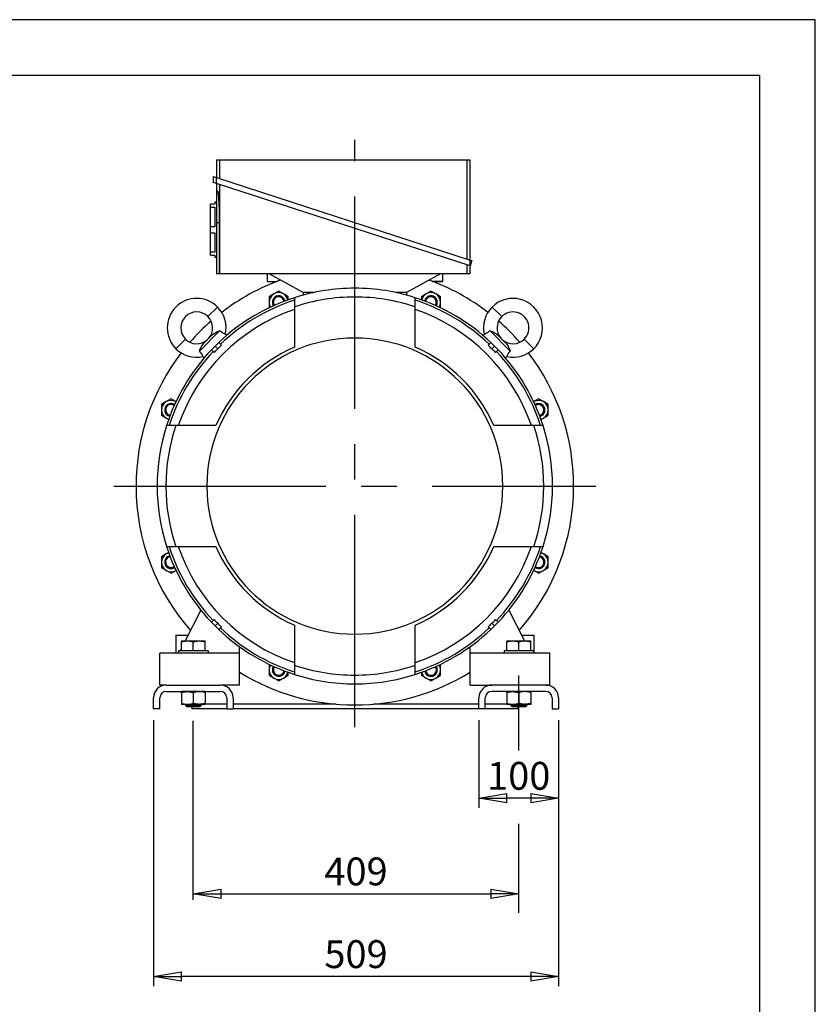
# Model space of a CAD drawing. Extents: x 0 to 210, y 0 to 297.
# Drawn here: x 139 to 210, y 209 to 297 of the extents above; entities that cross this region are included whole.
import ezdxf

# ---------------------------------------------------------------- set-up
doc = ezdxf.new("R2010")
doc.units = 0
doc.linetypes.add('CENTER2', pattern=[28.575, 19.05, -3.175, 3.175, -3.175])
doc.layers.get('0').update_dxf_attribs({"color": 3, "linetype": 'CONTINUOUS'})
doc.layers.get('DEFPOINTS').update_dxf_attribs({"linetype": 'CONTINUOUS'})
doc.layers.add('1', color=3, linetype='CONTINUOUS')
doc.styles.add('MIRCO', font='txt')
doc.dimstyles.new('MIRCO', dxfattribs={"dimtxt": 2.5, "dimasz": 2.5, "dimexe": 0.875, "dimexo": 1, "dimgap": 0.75, "dimtad": 1, "dimzin": 12, "dimtxsty": 'MIRCO', "dimblk": 'CLOSED', "dimcen": 0.09, "dimclrt": 7, "dimazin": 3, "dimtfac": 0.8, "dimtdec": 3, "dimtmove": 0, "dimatfit": 3, "dimtolj": 1})

# ---------------------------------------------------------------- blocks, each defined once
blk = doc.blocks.new('_CLOSED')
at = {"color": 0, "linetype": 'BYBLOCK'}
for p, q in [((-1, 0.166667), (0, 0)), ((-1, 0.166667), (-1, -0.166667)), ((0, 0), (-1, -0.166667)), ((0, 0), (-1, 0))]:
    blk.add_line(p, q, dxfattribs=at)
blk = doc.blocks.new('*D19')
at = {"layer": '1', "color": 0, "linetype": 'CONTINUOUS'}
for p, q in [((179.804, 234.151), (179.804, 226.276)), ((186.947, 234.151), (186.947, 226.276)), ((184.447, 227.151), (182.304, 227.151))]:
    blk.add_line(p, q, dxfattribs=at)
at = {"layer": 'DEFPOINTS', "color": 0}
for p in [(179.804, 235.151), (186.947, 235.151), (179.804, 227.151)]:
    blk.add_point(p, dxfattribs=at)
at = {"layer": '1', "color": 0, "xscale": 2.5, "yscale": 2.5, "zscale": 2.5, "rotation": 180}
blk.add_blockref('_CLOSED', (179.804, 227.151), dxfattribs=at)
at = {"layer": '1', "color": 0, "xscale": 2.5, "yscale": 2.5, "zscale": 2.5}
blk.add_blockref('_CLOSED', (186.947, 227.151), dxfattribs=at)
at = {"layer": '1', "color": 0, "insert": (183.375, 229.151), "char_height": 2.5, "attachment_point": 5, "style": 'MIRCO'}
blk.add_mtext('\\A1;100', dxfattribs=at)
blk = doc.blocks.new('*D20')
at = {"layer": '1', "color": 0, "linetype": 'CONTINUOUS'}
for p, q in [((150.589, 234.151), (150.589, 210.276)), ((186.947, 234.151), (186.947, 210.276)), ((184.447, 211.151), (153.089, 211.151))]:
    blk.add_line(p, q, dxfattribs=at)
at = {"layer": 'DEFPOINTS', "color": 0}
for p in [(150.589, 235.151), (186.947, 235.151), (150.589, 211.151)]:
    blk.add_point(p, dxfattribs=at)
at = {"layer": '1', "color": 0, "xscale": 2.5, "yscale": 2.5, "zscale": 2.5, "rotation": 180.0000000000001}
blk.add_blockref('_CLOSED', (150.589, 211.151), dxfattribs=at)
at = {"layer": '1', "color": 0, "xscale": 2.5, "yscale": 2.5, "zscale": 2.5}
blk.add_blockref('_CLOSED', (186.947, 211.151), dxfattribs=at)
at = {"layer": '1', "color": 0, "insert": (168.768, 213.151), "char_height": 2.5, "attachment_point": 5, "style": 'MIRCO'}
blk.add_mtext('\\A1;509', dxfattribs=at)
blk = doc.blocks.new('*D21')
at = {"layer": '1', "color": 0, "linetype": 'CONTINUOUS'}
for p, q in [((154.161, 219.02), (154.161, 219.446)), ((183.375, 217.858), (183.375, 219.446)), ((156.661, 218.571), (180.875, 218.571))]:
    blk.add_line(p, q, dxfattribs=at)
at = {"layer": 'DEFPOINTS', "color": 0}
for p in [(183.375, 218.571), (154.161, 218.02), (183.375, 216.858)]:
    blk.add_point(p, dxfattribs=at)
at = {"layer": '1', "color": 0, "xscale": 2.5, "yscale": 2.5, "zscale": 2.5, "rotation": 180}
blk.add_blockref('_CLOSED', (154.161, 218.571), dxfattribs=at)
at = {"layer": '1', "color": 0, "xscale": 2.5, "yscale": 2.5, "zscale": 2.5}
blk.add_blockref('_CLOSED', (183.375, 218.571), dxfattribs=at)
at = {"layer": '1', "color": 0, "insert": (168.768, 220.571), "char_height": 2.5, "attachment_point": 5, "style": 'MIRCO'}
blk.add_mtext('\\A1;409', dxfattribs=at)
blk = doc.blocks.new('G', base_point=(89.18318, 92.7757))
at = {"layer": '1', "color": 0, "linetype": 'CENTER2'}
for p, q in [((168.66086, 233.50856), (168.66086, 286.21774)), ((147.01799, 255.15143), (190.30371, 255.15143)), ((183.37515, 231.4293), (183.37515, 238.14659)), ((154.16086, 218.01988), (154.16086, 234.09985)), ((183.37515, 216.85828), (183.37515, 224.85449))]:
    blk.add_line(p, q, dxfattribs=at)
at = {"layer": '1', "color": 0, "linetype": 'CONTINUOUS'}
for p, q in [((156.268, 282.81908), (156.268, 284.43714)), ((156.268, 284.43714), (156.54656, 284.43714)), ((156.54656, 282.72857), (156.54656, 284.43714)), ((156.54656, 284.43714), (178.70373, 284.43714)), ((178.70373, 284.43714), (178.98229, 284.43714)), ((178.70373, 284.43714), (178.70373, 275.52927)), ((178.98229, 284.43714), (178.98229, 275.43876)), ((155.94072, 282.92542), (156.23229, 282.83068)), ((155.94072, 282.92542), (155.94072, 282.39969)), ((156.23229, 282.83068), (179.018, 275.42715)), ((156.23229, 282.30495), (156.23229, 282.83068)), ((156.23229, 282.30495), (155.94072, 282.39969)), ((179.018, 274.90142), (156.23229, 282.30495)), ((156.268, 281.61571), (156.268, 282.29335)), ((156.54656, 274.18714), (156.54656, 282.20284)), ((156.34306, 281.61571), (156.23229, 281.61571)), ((156.23229, 281.61571), (156.23229, 278.75857)), ((156.08943, 280.43714), (155.69657, 280.43714)), ((155.69657, 280.17128), (155.69657, 280.43714)), ((155.69657, 280.17128), (156.08943, 280.17128)), ((155.69657, 278.41728), (155.69657, 280.17128)), ((156.08943, 280.65142), (156.23229, 280.65142)), ((156.08943, 280.65142), (156.08943, 280.43714)), ((156.08943, 280.17128), (156.08943, 278.41728)), ((156.08943, 278.41728), (155.69657, 278.41728)), ((155.69657, 277.88557), (155.69657, 278.41728)), ((156.49209, 278.75857), (156.23229, 278.75857)), ((156.23229, 278.75857), (156.23229, 274.18714)), ((156.49209, 278.75857), (156.49209, 274.18714)), ((155.69657, 277.88557), (156.08943, 277.88557)), ((155.69657, 276.13156), (155.69657, 277.88557)), ((156.08943, 277.88557), (156.08943, 276.13156)), ((156.08943, 276.13156), (155.69657, 276.13156)), ((155.69657, 275.86571), (155.69657, 276.13156)), ((155.69657, 275.86571), (156.08943, 275.86571)), ((156.08943, 275.86571), (156.08943, 275.65142)), ((156.23229, 275.65142), (156.08943, 275.65142)), ((178.70373, 275.00354), (178.70373, 274.18714)), ((178.98229, 274.91303), (178.98229, 274.18714)), ((179.018, 275.42715), (179.17251, 275.37695)), ((179.018, 274.90142), (179.018, 275.42715)), ((179.17251, 275.37695), (179.018, 274.90142)), ((156.49209, 274.18714), (156.23229, 274.18714)), ((156.54656, 274.18714), (156.49209, 274.18714)), ((178.70373, 274.18714), (156.54656, 274.18714)), ((160.80371, 274.18714), (160.80371, 273.51945)), ((164.018, 272.50857), (160.98357, 274.18714)), ((176.33814, 274.18714), (173.30372, 272.50857)), ((176.518, 274.18714), (176.518, 273.51945)), ((178.98229, 274.18714), (178.70373, 274.18714)), ((160.80371, 273.51945), (161.69934, 273.51945)), ((160.80371, 273.51945), (161.64171, 273.4975)), ((175.62236, 273.51945), (176.518, 273.51945)), ((176.518, 273.51945), (175.67999, 273.4975)), ((161.39865, 272.39158), (160.97008, 272.14414)), ((160.97008, 272.14414), (160.97008, 271.64927)), ((161.82722, 272.63902), (161.39865, 272.39158)), ((162.25579, 272.39158), (161.82722, 272.63902)), ((162.68437, 272.14414), (162.25579, 272.39158)), ((162.68437, 271.86501), (162.68437, 272.14414)), ((164.94709, 272.50857), (164.018, 272.50857)), ((164.02157, 272.50857), (164.02157, 272.28442)), ((173.30372, 272.50857), (172.37463, 272.50857)), ((173.30014, 272.50857), (173.30014, 272.28442)), ((175.06592, 272.39158), (174.63735, 272.14414)), ((174.63735, 272.14414), (174.63735, 271.86501)), ((175.49449, 272.63902), (175.06592, 272.39158)), ((175.92306, 272.39158), (175.49449, 272.63902)), ((176.35163, 272.14414), (175.92306, 272.39158)), ((176.35163, 271.64927), (176.35163, 272.14414)), ((160.97008, 271.64927), (160.97008, 271.1544)), ((163.23229, 272.05092), (163.23229, 271.22369)), ((174.08943, 271.22369), (174.08943, 272.05092)), ((176.35163, 271.1544), (176.35163, 271.64927)), ((156.33195, 271.2179), (155.47332, 270.35927)), ((160.97542, 271.15132), (160.97008, 271.1544)), ((163.23229, 271.22368), (163.23229, 267.62184)), ((174.08943, 267.62184), (174.08943, 271.22368)), ((176.34629, 271.15132), (176.35163, 271.1544)), ((181.8484, 270.35927), (180.98977, 271.2179)), ((156.54531, 269.09781), (154.71447, 267.26697)), ((155.79916, 268.66883), (155.14344, 268.01311)), ((157.04556, 268.78703), (157.16058, 268.67201)), ((180.16114, 268.67201), (180.27616, 268.78703)), ((182.60724, 267.26697), (180.77641, 269.09781)), ((182.17827, 268.01312), (181.52255, 268.66884)), ((153.45301, 268.33896), (152.59438, 267.48033)), ((156.10971, 267.70257), (155.78142, 267.37427)), ((156.43801, 268.03087), (156.10971, 267.70257)), ((156.35876, 267.45352), (156.10971, 267.70257)), ((156.67763, 267.79125), (156.43801, 268.03087)), ((180.64409, 267.79125), (180.88371, 268.03087)), ((181.21201, 267.70257), (180.88371, 268.03087)), ((180.96296, 267.45352), (181.21201, 267.70257)), ((181.54031, 267.37427), (181.21201, 267.70257)), ((184.72733, 267.48033), (183.86871, 268.33896)), ((156.02103, 267.13465), (155.78142, 267.37427)), ((181.30069, 267.13465), (181.54031, 267.37427)), ((155.14028, 266.6517), (155.02525, 266.76672)), ((182.29646, 266.76672), (182.18144, 266.6517)), ((151.73443, 262.72736), (151.30586, 262.47993)), ((151.30586, 262.47993), (151.30586, 261.98506)), ((152.16301, 262.9748), (151.73443, 262.72736)), ((152.59158, 262.72736), (152.16301, 262.9748)), ((152.60513, 262.71954), (152.59158, 262.72736)), ((184.73013, 262.72736), (184.71658, 262.71954)), ((185.15871, 262.9748), (184.73013, 262.72736)), ((185.58728, 262.72736), (185.15871, 262.9748)), ((186.01585, 262.47993), (185.58728, 262.72736)), ((186.01585, 261.98506), (186.01585, 262.47993)), ((151.30586, 261.98506), (151.30586, 261.49018)), ((186.01585, 261.49018), (186.01585, 261.98506)), ((151.73443, 261.24275), (151.30586, 261.49018)), ((151.94488, 261.12125), (151.73443, 261.24275)), ((185.37683, 261.12125), (185.58728, 261.24275)), ((185.58728, 261.24275), (186.01585, 261.49018)), ((152.5886, 260.57999), (151.76136, 260.57999)), ((156.19045, 260.57999), (152.5886, 260.57999)), ((184.73312, 260.57999), (181.13128, 260.57999)), ((185.56036, 260.57999), (184.73312, 260.57999)), ((151.94488, 249.1816), (151.73443, 249.0601)), ((151.76136, 249.72285), (152.5886, 249.72285)), ((152.5886, 249.72285), (156.19045, 249.72285)), ((181.13128, 249.72285), (184.73312, 249.72285)), ((184.73312, 249.72285), (185.56036, 249.72285)), ((185.58728, 249.0601), (185.37683, 249.1816)), ((151.73443, 249.0601), (151.30586, 248.81266)), ((151.30586, 248.81266), (151.30586, 248.31779)), ((151.30586, 248.31779), (151.30586, 247.82292)), ((186.01585, 248.81266), (185.58728, 249.0601)), ((186.01585, 248.31779), (186.01585, 248.81266)), ((186.01585, 247.82292), (186.01585, 248.31779)), ((151.73443, 247.57548), (151.30586, 247.82292)), ((152.16301, 247.32805), (151.73443, 247.57548)), ((152.16301, 247.32805), (152.59158, 247.57548)), ((152.59158, 247.57548), (152.60513, 247.58331)), ((184.73013, 247.57548), (184.71658, 247.58331)), ((185.15871, 247.32805), (184.73013, 247.57548)), ((185.15871, 247.32805), (185.58728, 247.57548)), ((185.58728, 247.57548), (186.01585, 247.82292)), ((154.83181, 244.02399), (153.43454, 241.25856)), ((182.48991, 244.02399), (183.88718, 241.25856)), ((156.02103, 243.16819), (155.78142, 242.92858)), ((181.30069, 243.16819), (181.54031, 242.92858)), ((155.78142, 242.92858), (156.10971, 242.60028)), ((156.35876, 242.84932), (156.10971, 242.60028)), ((156.10971, 242.60028), (156.43801, 242.27198)), ((156.67763, 242.51159), (156.43801, 242.27198)), ((163.23229, 242.68101), (163.23229, 239.07916)), ((174.08943, 239.07916), (174.08943, 242.68101)), ((180.64409, 242.51159), (180.88371, 242.27198)), ((180.88371, 242.27198), (181.21201, 242.60028)), ((180.96296, 242.84932), (181.21201, 242.60028)), ((181.21201, 242.60028), (181.54031, 242.92858)), ((152.58943, 241.75856), (153.68717, 241.75856)), ((152.58943, 241.75856), (152.58943, 240.15142)), ((153.08943, 241.25856), (153.62515, 241.25856)), ((153.08943, 241.25856), (153.08943, 241.16287)), ((153.62515, 241.25856), (154.69657, 241.25856)), ((154.69657, 241.25856), (155.23229, 241.25856)), ((155.23229, 241.16287), (155.23229, 241.25856)), ((182.30372, 241.25856), (182.83943, 241.25856)), ((182.30372, 241.25856), (182.30372, 241.16287)), ((182.83943, 241.25856), (183.91086, 241.25856)), ((183.63454, 241.75856), (184.73229, 241.75856)), ((183.91086, 241.25856), (184.44658, 241.25856)), ((184.44658, 241.16287), (184.44658, 241.25856)), ((184.73229, 241.75856), (184.73229, 240.15142)), ((152.89662, 240.36571), (152.83943, 240.36571)), ((152.83943, 240.36571), (152.83943, 240.15142)), ((155.48229, 240.36571), (152.89662, 240.36571)), ((153.08943, 240.57553), (152.98342, 240.36571)), ((153.08943, 240.36571), (153.08943, 241.16287)), ((154.16086, 240.36571), (154.16086, 241.16287)), ((155.23229, 240.36571), (155.23229, 241.16287)), ((155.48229, 240.36571), (155.48229, 240.15142)), ((158.30372, 240.15142), (158.30372, 240.73643)), ((179.018, 240.15142), (179.018, 240.73643)), ((182.1109, 240.36571), (182.05372, 240.36571)), ((182.05372, 240.36571), (182.05372, 240.15142)), ((184.69658, 240.36571), (182.1109, 240.36571)), ((182.30372, 240.36571), (182.30372, 241.16287)), ((183.37515, 240.36571), (183.37515, 241.16287)), ((184.44658, 240.36571), (184.44658, 241.16287)), ((184.69658, 240.36571), (184.69658, 240.15142)), ((158.30372, 240.15142), (151.16086, 240.15142)), ((151.16086, 237.29428), (151.16086, 240.15142)), ((158.30372, 237.29428), (158.30372, 240.15142)), ((179.018, 237.29428), (179.018, 240.15142)), ((186.16086, 240.15142), (179.018, 240.15142)), ((186.16086, 237.29428), (186.16086, 240.15142)), ((160.97542, 239.15153), (160.97008, 239.14844)), ((160.97008, 239.14844), (160.97008, 238.65357)), ((160.97008, 238.65357), (160.97008, 238.1587)), ((163.23229, 239.07916), (163.23229, 238.25192)), ((174.08943, 238.25192), (174.08943, 239.07916)), ((176.35163, 239.14844), (176.34629, 239.15153)), ((176.35163, 238.65357), (176.35163, 239.14844)), ((176.35163, 238.1587), (176.35163, 238.65357)), ((158.45856, 238.36571), (158.30371, 238.36571)), ((161.39865, 237.91127), (160.97008, 238.1587)), ((161.82722, 237.66383), (161.39865, 237.91127)), ((161.82722, 237.66383), (162.25579, 237.91127)), ((162.25579, 237.91127), (162.68437, 238.1587)), ((162.68437, 238.1587), (162.68437, 238.43783)), ((174.63735, 238.43783), (174.63735, 238.1587)), ((175.06592, 237.91127), (174.63735, 238.1587)), ((175.49449, 237.66383), (175.06592, 237.91127)), ((175.49449, 237.66383), (175.92306, 237.91127)), ((175.92306, 237.91127), (176.35163, 238.1587)), ((179.018, 238.36571), (178.86315, 238.36571)), ((151.73229, 237.29428), (151.16086, 237.29428)), ((151.73229, 237.29428), (156.58943, 237.29428)), ((158.30372, 237.29428), (156.58943, 237.29428)), ((179.018, 237.29428), (180.94658, 237.29428)), ((185.80372, 237.29428), (180.94658, 237.29428)), ((185.80372, 237.29428), (186.16086, 237.29428)), ((150.58943, 235.50856), (150.58943, 236.15142)), ((151.16086, 235.50856), (151.16086, 236.15142)), ((151.73229, 236.72285), (156.58943, 236.72285)), ((153.08943, 236.61287), (153.08943, 236.70856)), ((153.62515, 236.70856), (153.08943, 236.70856)), ((153.08943, 236.61287), (153.08943, 235.6614)), ((153.44657, 236.72285), (153.44657, 236.70856)), ((153.55611, 236.70856), (153.55611, 236.72285)), ((154.69657, 236.70856), (153.62515, 236.70856)), ((154.16086, 236.61287), (154.16086, 235.6614)), ((155.23229, 236.70856), (154.69657, 236.70856)), ((154.76561, 236.70856), (154.76561, 236.72285)), ((154.87515, 236.72285), (154.87515, 236.70856)), ((155.23229, 236.61287), (155.23229, 236.70856)), ((155.23229, 236.61287), (155.23229, 235.6614)), ((157.16086, 236.15142), (157.16086, 235.50856)), ((157.73229, 236.15142), (157.73229, 235.50856)), ((179.80372, 235.50856), (179.80372, 236.15142)), ((180.37515, 235.50856), (180.37515, 236.15142)), ((185.80372, 236.72285), (180.94658, 236.72285)), ((182.30372, 236.61287), (182.30372, 236.70856)), ((182.83943, 236.70856), (182.30372, 236.70856)), ((182.30372, 236.61287), (182.30372, 235.6614)), ((182.66086, 236.72285), (182.66086, 236.70856)), ((182.7704, 236.70856), (182.7704, 236.72285)), ((183.91086, 236.70856), (182.83943, 236.70856)), ((183.37515, 236.61287), (183.37515, 235.6614)), ((184.44658, 236.70856), (183.91086, 236.70856)), ((183.9799, 236.70856), (183.9799, 236.72285)), ((184.08943, 236.72285), (184.08943, 236.70856)), ((184.44658, 236.61287), (184.44658, 236.70856)), ((184.44658, 236.61287), (184.44658, 235.6614)), ((186.37515, 236.15142), (186.37515, 235.50856)), ((186.94658, 236.15142), (186.94658, 235.50856)), ((150.58943, 235.15142), (150.58943, 235.50856)), ((151.16086, 235.15142), (150.58943, 235.15142)), ((151.16086, 235.15142), (151.16086, 235.50856)), ((153.08943, 235.6614), (153.08943, 235.56571)), ((153.62515, 235.56571), (153.08943, 235.56571)), ((153.44657, 235.56571), (153.44657, 235.47285)), ((153.44657, 235.47285), (154.87515, 235.47285)), ((153.55372, 235.36571), (153.44657, 235.47285)), ((153.55372, 235.36571), (154.768, 235.36571)), ((153.55611, 235.36571), (153.55611, 235.56571)), ((154.69657, 235.56571), (153.62515, 235.56571)), ((154.018, 235.36571), (154.018, 235.15142)), ((157.16085, 235.15142), (154.018, 235.15142)), ((155.23229, 235.56571), (154.69657, 235.56571)), ((154.76561, 235.36571), (154.76561, 235.56571)), ((154.768, 235.36571), (154.87515, 235.47285)), ((154.87515, 235.56571), (154.87515, 235.47285)), ((157.16085, 235.57999), (155.23228, 235.57999)), ((155.23229, 235.6614), (155.23229, 235.56571)), ((157.16086, 235.50856), (157.16086, 235.15142)), ((157.16086, 235.15142), (157.73229, 235.15142)), ((166.98569, 235.57999), (157.73228, 235.57999)), ((179.80371, 235.15142), (157.73228, 235.15142)), ((157.73229, 235.50856), (157.73229, 235.15142)), ((179.80371, 235.57999), (170.33601, 235.57999)), ((179.80372, 235.15142), (179.80372, 235.50856)), ((180.37515, 235.15142), (179.80372, 235.15142)), ((182.30371, 235.57999), (180.37514, 235.57999)), ((183.30371, 235.15142), (180.37514, 235.15142)), ((180.37515, 235.15142), (180.37515, 235.50856)), ((182.30372, 235.6614), (182.30372, 235.56571)), ((182.83943, 235.56571), (182.30372, 235.56571)), ((182.66086, 235.56571), (182.66086, 235.47285)), ((182.66086, 235.47285), (184.08943, 235.47285)), ((182.768, 235.36571), (182.66086, 235.47285)), ((182.768, 235.36571), (183.98229, 235.36571)), ((182.7704, 235.36571), (182.7704, 235.56571)), ((183.91086, 235.56571), (182.83943, 235.56571)), ((183.30371, 235.36571), (183.30371, 235.15142)), ((184.44658, 235.56571), (183.91086, 235.56571)), ((183.9799, 235.36571), (183.9799, 235.56571)), ((183.98229, 235.36571), (184.08943, 235.47285)), ((184.08943, 235.56571), (184.08943, 235.47285)), ((184.44658, 235.6614), (184.44658, 235.56571)), ((186.37515, 235.50856), (186.37515, 235.15142)), ((186.37515, 235.15142), (186.94658, 235.15142)), ((186.94658, 235.50856), (186.94658, 235.15142))]:
    blk.add_line(p, q, dxfattribs=at)
for centre, radius, start, end in [((168.66086, 255.15142), 19.64286, 109.8408954, 127.4741425), ((168.66086, 255.15142), 19.64286, 52.5258573, 70.1591043), ((161.82722, 271.64927), 0.85714, 120, 180), ((161.82722, 271.64927), 0.57143, 10.7912112, 214.2087888), ((161.82722, 271.64927), 0.5, 9.3416635, 215.6583365), ((161.82722, 271.64927), 0.85714, 60, 120), ((161.82722, 271.64927), 0.57143, 10.7912112, 95), ((161.82722, 271.64927), 0.48379, 8.9467372, 95), ((161.82722, 271.64927), 0.85714, 13.9527483, 60), ((168.66086, 255.15142), 17.75, 89.9999999, 107.808407), ((168.66086, 255.15142), 17.75, 72.1915927, 89.9999999), ((175.49449, 271.64927), 0.85714, 120, 166.0472517), ((175.49449, 271.64927), 0.57143, 325.7912112, 169.2087888), ((175.49449, 271.64927), 0.5, 324.3416635, 170.6583365), ((175.49449, 271.64927), 0.85714, 60, 120), ((175.49449, 271.64927), 0.57143, 325.7912112, 95), ((175.49449, 271.64927), 0.48379, 323.9467372, 95), ((175.49449, 271.64927), 0.85714, 0, 60), ((154.46317, 269.34912), 2.64286, 44.9999999, 224.9999999), ((168.66086, 255.15142), 17.75, 107.808407, 133.5011466), ((168.66086, 255.15142), 17.53572, 108.0334572, 133.4828264), ((161.82722, 271.64927), 0.85714, 180, 211.0472517), ((161.82722, 271.64927), 0.57143, 175, 214.2087888), ((161.82722, 271.64927), 0.48379, 175, 216.0532628), ((168.66086, 255.15142), 16.96429, 89.9999999, 108.6629248), ((168.66086, 255.15142), 16.96429, 71.337075, 89.9999999), ((168.66086, 255.15142), 17.75, 46.4988532, 72.1915927), ((168.66086, 255.15142), 17.53572, 46.5171734, 71.9665426), ((175.49449, 271.64927), 0.85714, 328.9527483, 0), ((182.85855, 269.34912), 2.64286, 314.9999999, 134.9999999), ((168.66086, 255.15142), 16.75, 108.9106831, 161.0893167), ((154.46317, 269.34912), 1.42857, 44.9999999, 224.9999999), ((154.46317, 269.34912), 1.42857, 318.6173389, 44.9999999), ((154.46317, 269.34912), 2.64286, 347.7204433, 44.9999999), ((168.66086, 255.15142), 16.75, 18.9106831, 71.0893167), ((182.85855, 269.34912), 2.64286, 134.9999999, 192.2795565), ((182.85855, 269.34912), 1.42857, 134.9999999, 221.3826609), ((182.85855, 269.34912), 1.42857, 314.9999999, 134.9999999), ((168.66086, 255.15142), 19.64286, 131.0741067, 138.9258931), ((168.66086, 255.15142), 19.64286, 41.0741067, 48.9258931), ((154.46317, 269.34912), 1.42857, 224.9999999, 311.3826609), ((168.66086, 255.15142), 13.28571, 89.9999999, 269.9999999), ((169.20098, 255.64796), 17.44402, 135.8827205, 137.408365), ((168.66086, 255.15142), 13.28571, 269.9999999, 89.9999999), ((168.12074, 255.64796), 17.44402, 42.5916411, 44.1172855), ((182.85855, 269.34912), 1.42857, 228.6173389, 314.9999999), ((168.66086, 255.15142), 19.64286, 142.5258573, 179.9999999), ((168.66086, 255.15142), 17.75, 136.4988532, 162.1915927), ((168.66086, 255.15142), 17.53572, 136.5171734, 161.9665426), ((154.46317, 269.34912), 2.64286, 224.9999999, 282.2795565), ((168.16433, 254.6113), 17.44402, 132.591635, 134.1172793), ((168.66086, 255.15142), 13.60076, 113.524265, 156.4757347), ((168.66086, 255.15142), 13.60076, 23.524265, 66.4757347), ((169.1574, 254.61131), 17.44402, 45.8827144, 47.4083589), ((168.66086, 255.15142), 17.53572, 18.0334572, 43.4828264), ((168.66086, 255.15142), 17.75, 17.808407, 43.5011466), ((182.85855, 269.34912), 2.64286, 257.7204433, 314.9999999), ((168.66086, 255.15142), 19.64286, 359.9999999, 37.4741425), ((152.16301, 261.98506), 0.85714, 120, 180), ((152.16301, 261.98506), 0.57143, 55.7912112, 259.2087888), ((152.16301, 261.98506), 0.5, 54.3416635, 260.6583365), ((152.16301, 261.98506), 0.85714, 60, 120), ((152.16301, 261.98506), 0.57143, 55.7912112, 95), ((152.16301, 261.98506), 0.48379, 53.9467372, 95), ((152.16301, 261.98506), 0.85714, 58.9527483, 60), ((185.15871, 261.98506), 0.85714, 120, 121.0472517), ((185.15871, 261.98506), 0.85714, 60, 120), ((185.15871, 261.98506), 0.57143, 300, 124.2087888), ((185.15871, 261.98506), 0.5, 300, 125.6583365), ((185.15871, 261.98506), 0.57143, 280.7912112, 95), ((185.15871, 261.98506), 0.48379, 278.9467372, 95), ((185.15871, 261.98506), 0.85714, 0, 60), ((152.16301, 261.98506), 0.85714, 180, 240), ((152.16301, 261.98506), 0.57143, 175, 259.2087888), ((152.16301, 261.98506), 0.48379, 175, 261.0532628), ((185.15871, 261.98506), 0.5, 279.3416635, 300), ((185.15871, 261.98506), 0.85714, 300, 0), ((152.16301, 261.98506), 0.85714, 240, 256.0472517), ((185.15871, 261.98506), 0.57143, 280.7912112, 300), ((185.15871, 261.98506), 0.85714, 283.9527483, 300), ((168.66086, 255.15142), 17.75, 162.1915927, 197.808407), ((168.66086, 255.15142), 16.96429, 161.337075, 198.6629248), ((168.66086, 255.15142), 16.96429, 341.337075, 18.6629248), ((168.66086, 255.15142), 17.75, 342.1915927, 17.808407), ((168.66086, 255.15142), 19.64286, 179.9999999, 221.2994798), ((168.66086, 255.15142), 19.64286, 318.70052, 359.9999999), ((152.16301, 248.31779), 0.85714, 103.9527483, 120), ((168.66086, 255.15142), 17.75, 197.808407, 223.5011466), ((168.66086, 255.15142), 17.53572, 198.0334572, 223.4828264), ((168.66086, 255.15142), 16.75, 198.9106831, 251.0893167), ((168.66086, 255.15142), 13.60076, 203.524265, 246.4757347), ((168.66086, 255.15142), 13.60076, 293.524265, 336.4757347), ((168.66086, 255.15142), 16.75, 288.9106831, 341.0893167), ((168.66086, 255.15142), 17.53572, 316.5171734, 341.9665426), ((168.66086, 255.15142), 17.75, 316.4988532, 342.1915927), ((185.15871, 248.31779), 0.85714, 60, 76.0472517), ((152.16301, 248.31779), 0.85714, 120, 180), ((152.16301, 248.31779), 0.85714, 180, 240), ((152.16301, 248.31779), 0.57143, 100.7912112, 300), ((152.16301, 248.31779), 0.57143, 175, 304.2087888), ((152.16301, 248.31779), 0.5, 99.3416635, 300), ((152.16301, 248.31779), 0.48379, 175, 306.0532628), ((185.15871, 248.31779), 0.57143, 235.7912112, 79.2087888), ((185.15871, 248.31779), 0.48379, 233.9467372, 81.0532628), ((185.15871, 248.31779), 0.5, 300, 80.6583365), ((185.15871, 248.31779), 0.57143, 300, 79.2087888), ((185.15871, 248.31779), 0.85714, 0, 60), ((185.15871, 248.31779), 0.85714, 300, 0), ((152.16301, 248.31779), 0.85714, 240, 300), ((152.16301, 248.31779), 0.5, 300, 305.6583365), ((152.16301, 248.31779), 0.57143, 300, 304.2087888), ((152.16301, 248.31779), 0.85714, 300, 301.0472517), ((185.15871, 248.31779), 0.85714, 238.9527483, 240), ((185.15871, 248.31779), 0.85714, 240, 300), ((185.15871, 248.31779), 0.57143, 235.7912112, 300), ((185.15871, 248.31779), 0.5, 234.3416635, 300), ((168.16433, 255.69154), 17.44402, 225.8827205, 227.4083648), ((169.1574, 255.69154), 17.44402, 312.5916409, 314.1172854), ((169.20098, 254.65489), 17.44402, 222.5916348, 224.1172792), ((168.66086, 255.15142), 17.75, 226.4988532, 252.1915927), ((168.66086, 255.15142), 17.53572, 226.5171734, 251.9665426), ((168.66086, 255.15142), 17.53572, 288.0334572, 313.4828264), ((168.66086, 255.15142), 17.75, 287.808407, 313.5011466), ((168.12074, 254.65489), 17.44402, 315.8827143, 317.4083586), ((161.82722, 238.65357), 0.85714, 148.9527483, 180), ((161.82722, 238.65357), 0.85714, 180, 240), ((161.82722, 238.65357), 0.57143, 145.7912112, 300), ((161.82722, 238.65357), 0.57143, 175, 349.2087888), ((161.82722, 238.65357), 0.5, 144.3416635, 300), ((161.82722, 238.65357), 0.48379, 175, 351.0532628), ((161.82722, 238.65357), 0.5, 300, 350.6583365), ((168.66086, 255.15142), 16.96429, 251.337075, 269.9999999), ((168.66086, 255.15142), 16.96429, 269.9999999, 288.6629248), ((175.49449, 238.65357), 0.57143, 190.7912112, 34.2087888), ((175.49449, 238.65357), 0.5, 189.3416635, 300), ((175.49449, 238.65357), 0.48379, 188.9467372, 36.0532628), ((175.49449, 238.65357), 0.5, 300, 35.6583365), ((175.49449, 238.65357), 0.57143, 300, 34.2087888), ((175.49449, 238.65357), 0.85714, 300, 0), ((175.49449, 238.65357), 0.85714, 0, 31.0472517), ((168.66086, 255.15142), 19.64286, 238.1786314, 301.8213684), ((161.82722, 238.65357), 0.85714, 240, 300), ((161.82722, 238.65357), 0.57143, 300, 349.2087888), ((161.82722, 238.65357), 0.85714, 300, 346.0472517), ((168.66086, 255.15142), 17.75, 252.1915927, 269.9999999), ((168.66086, 255.15142), 17.75, 269.9999999, 287.808407), ((175.49449, 238.65357), 0.85714, 193.9527483, 240), ((175.49449, 238.65357), 0.57143, 190.7912112, 300), ((175.49449, 238.65357), 0.85714, 240, 300), ((151.73229, 236.15142), 1.14286, 90, 180), ((156.58943, 236.15142), 1.14286, 0, 90), ((180.94658, 236.15142), 1.14286, 90, 180), ((185.80372, 236.15142), 1.14286, 0, 90), ((151.73229, 236.15142), 0.57143, 90, 180), ((156.58943, 236.15142), 0.57143, 0, 90), ((180.94658, 236.15142), 0.57143, 90, 180), ((185.80372, 236.15142), 0.57143, 0, 90)]:
    blk.add_arc(centre, radius, start, end, dxfattribs=at)
for points, knots in [([(156.34306, 281.61571), (156.34649, 281.61571), (156.35009, 281.61146), (156.35761, 281.59383), (156.36151, 281.58044), (156.36956, 281.54426), (156.37369, 281.52147), (156.38211, 281.46661), (156.38639, 281.43454), (156.395, 281.3616), (156.39933, 281.3207), (156.40793, 281.23081), (156.41221, 281.18183), (156.4206, 281.07687), (156.42471, 281.02089), (156.43268, 280.90337), (156.43654, 280.84183), (156.44388, 280.71499), (156.4475, 280.64752), (156.45451, 280.50522), (156.4579, 280.43039), (156.46433, 280.27443), (156.46738, 280.19329), (156.47302, 280.02598), (156.47561, 279.9398), (156.48027, 279.76386), (156.48234, 279.67402), (156.4859, 279.49218), (156.48739, 279.40018), (156.48976, 279.21569), (156.49064, 279.1232), (156.49181, 278.93948), (156.49209, 278.84826), (156.49209, 278.75857)], [-60.30891745, -60.30891745, -60.30891745, -60.30891745, -56.53738984, -56.53738984, -52.76586223, -52.76586223, -48.99433462, -48.99433462, -45.22280701, -45.22280701, -41.4512794, -41.4512794, -37.67975179, -37.67975179, -33.90822418, -33.90822418, -30.13669657, -30.13669657, -26.3696095, -26.3696095, -22.60252243, -22.60252243, -18.83543536, -18.83543536, -15.06834829, -15.06834829, -11.30126122, -11.30126122, -7.53417414, -7.53417414, -3.76708707, -3.76708707, 0, 0, 0, 0]), ([(155.79914, 268.66881), (155.88082, 268.75049), (155.9789, 268.82809), (156.1598, 268.93101), (156.20884, 268.95627), (156.34073, 269.01855), (156.42534, 269.05334), (156.52285, 269.08962), (156.53409, 269.09374), (156.54531, 269.09781)], [35.34703462, 35.34703462, 35.34703462, 35.34703462, 42.87905146, 42.87905146, 45.5043724, 45.5043724, 49.61918922, 49.61918922, 50.15520851, 50.15520851, 50.15520851, 50.15520851]), ([(156.54531, 269.09781), (156.54706, 269.09619), (156.54881, 269.09457), (156.59441, 269.05268), (156.63939, 269.01529), (156.74147, 268.93957), (156.79651, 268.90504), (156.89912, 268.84847), (156.94406, 268.82801), (157.01235, 268.79911), (157.03446, 268.79112), (157.04448, 268.78742), (157.04555, 268.78701), (157.04555, 268.787)], [-37.19616106, -37.19616106, -37.19616106, -37.19616106, -37.06100357, -37.06100357, -33.68731545, -33.68731545, -29.47742463, -29.47742463, -25.11534958, -25.11534958, -20.67373497, -20.67373497, -19.45265083, -19.45265083, -19.45265083, -19.45265083]), ([(180.27617, 268.787), (180.27618, 268.78698), (180.28358, 268.78968), (180.3178, 268.80282), (180.35008, 268.81553), (180.43513, 268.85532), (180.4867, 268.88208), (180.59519, 268.95015), (180.65766, 268.99389), (180.74503, 269.06925), (180.76081, 269.08338), (180.7764, 269.09782)], [-19.45265083, -19.45265083, -19.45265083, -19.45265083, -16.25401516, -16.25401516, -11.94607397, -11.94607397, -7.5888465, -7.5888465, -3.57554372, -3.57554372, -2.67874495, -2.67874495, -2.67874495, -2.67874495]), ([(180.77641, 269.09781), (180.84357, 269.07347), (180.91064, 269.04729), (181.02634, 268.99738), (181.07507, 268.97474), (181.17829, 268.92239), (181.23128, 268.89255), (181.35056, 268.81682), (181.40952, 268.77211), (181.4832, 268.70706), (181.50335, 268.68804), (181.52255, 268.66884)], [3.8999694, 3.8999694, 3.8999694, 3.8999694, 6.91879184, 6.91879184, 9.24517225, 9.24517225, 12.04452742, 12.04452742, 15.91101986, 15.91101986, 17.49366747, 17.49366747, 17.49366747, 17.49366747]), ([(154.71447, 267.26697), (154.73881, 267.33414), (154.765, 267.40121), (154.8149, 267.51691), (154.83754, 267.56563), (154.88989, 267.66886), (154.91973, 267.72184), (154.99546, 267.84113), (155.04017, 267.90009), (155.10522, 267.97377), (155.12424, 267.99391), (155.14344, 268.01311)], [3.8999694, 3.8999694, 3.8999694, 3.8999694, 6.91879184, 6.91879184, 9.24517225, 9.24517225, 12.04452742, 12.04452742, 15.91101986, 15.91101986, 17.49366747, 17.49366747, 17.49366747, 17.49366747]), ([(182.17826, 268.01313), (182.25993, 267.93146), (182.33753, 267.83338), (182.44045, 267.65248), (182.46571, 267.60344), (182.52799, 267.47155), (182.56277, 267.38694), (182.59905, 267.28943), (182.60318, 267.27819), (182.60724, 267.26697)], [35.34727273, 35.34727273, 35.34727273, 35.34727273, 42.87905146, 42.87905146, 45.5043724, 45.5043724, 49.61918922, 49.61918922, 50.15520851, 50.15520851, 50.15520851, 50.15520851]), ([(155.02528, 266.76673), (155.02531, 266.76674), (155.0226, 266.77414), (155.00947, 266.80836), (154.99676, 266.84065), (154.95696, 266.92569), (154.9302, 266.97727), (154.86213, 267.08575), (154.81839, 267.14822), (154.74303, 267.2356), (154.7289, 267.25138), (154.71446, 267.26696)], [-19.45265083, -19.45265083, -19.45265083, -19.45265083, -16.25401516, -16.25401516, -11.94607397, -11.94607397, -7.5888465, -7.5888465, -3.57554372, -3.57554372, -2.67874495, -2.67874495, -2.67874495, -2.67874495]), ([(182.60724, 267.26697), (182.60562, 267.26522), (182.60401, 267.26347), (182.56211, 267.21787), (182.52473, 267.17289), (182.44901, 267.07081), (182.41448, 267.01578), (182.35791, 266.91316), (182.33745, 266.86822), (182.30855, 266.79993), (182.30055, 266.77782), (182.29686, 266.7678), (182.29645, 266.76673), (182.29644, 266.76673)], [-37.19616106, -37.19616106, -37.19616106, -37.19616106, -37.06100357, -37.06100357, -33.68731545, -33.68731545, -29.47742463, -29.47742463, -25.11534958, -25.11534958, -20.67373497, -20.67373497, -19.45265083, -19.45265083, -19.45265083, -19.45265083]), ([(153.08943, 241.16287), (153.17987, 241.19301), (153.31521, 241.2297), (153.49536, 241.25453), (153.58249, 241.25856), (153.62515, 241.25856)], [0, 0, 0, 0, 4.56815175, 6.72371979, 8.79291436, 8.79291436, 8.79291436, 8.79291436]), ([(153.62515, 241.25856), (153.66455, 241.25856), (153.74612, 241.25508), (153.92642, 241.23186), (154.06509, 241.19479), (154.16086, 241.16287)], [0, 0, 0, 0, 1.91149294, 3.95520046, 8.79291232, 8.79291232, 8.79291232, 8.79291232]), ([(154.16086, 241.16287), (154.2513, 241.19301), (154.38664, 241.2297), (154.56679, 241.25453), (154.65392, 241.25856), (154.69657, 241.25856)], [0, 0, 0, 0, 4.56815175, 6.72371979, 8.79291436, 8.79291436, 8.79291436, 8.79291436]), ([(154.69657, 241.25856), (154.73598, 241.25856), (154.81755, 241.25508), (154.99785, 241.23186), (155.13652, 241.19479), (155.23229, 241.16287)], [0, 0, 0, 0, 1.91149294, 3.95520046, 8.79291232, 8.79291232, 8.79291232, 8.79291232]), ([(182.30372, 241.16287), (182.39416, 241.19301), (182.5295, 241.2297), (182.70965, 241.25453), (182.79678, 241.25856), (182.83943, 241.25856)], [0, 0, 0, 0, 4.56815175, 6.72371979, 8.79291436, 8.79291436, 8.79291436, 8.79291436]), ([(182.83943, 241.25856), (182.87884, 241.25856), (182.9604, 241.25508), (183.14071, 241.23186), (183.27938, 241.19479), (183.37515, 241.16287)], [0, 0, 0, 0, 1.91149294, 3.95520046, 8.79291232, 8.79291232, 8.79291232, 8.79291232]), ([(183.37515, 241.16287), (183.46559, 241.19301), (183.60093, 241.2297), (183.78108, 241.25453), (183.86821, 241.25856), (183.91086, 241.25856)], [0, 0, 0, 0, 4.56815175, 6.72371979, 8.79291436, 8.79291436, 8.79291436, 8.79291436]), ([(183.91086, 241.25856), (183.95027, 241.25856), (184.03183, 241.25508), (184.21214, 241.23186), (184.35081, 241.19479), (184.44658, 241.16287)], [0, 0, 0, 0, 1.91149294, 3.95520046, 8.79291232, 8.79291232, 8.79291232, 8.79291232]), ([(153.08943, 236.61287), (153.18672, 236.6453), (153.32708, 236.68268), (153.50745, 236.7053), (153.58742, 236.70856), (153.62515, 236.70856)], [0, 0, 0, 0, 4.91486227, 6.96305219, 8.79291216, 8.79291216, 8.79291216, 8.79291216]), ([(153.62515, 236.70856), (153.66832, 236.70856), (153.7586, 236.70433), (153.93869, 236.67881), (154.07344, 236.64201), (154.16086, 236.61287)], [0, 0, 0, 0, 2.09435732, 4.37756075, 8.79291444, 8.79291444, 8.79291444, 8.79291444]), ([(154.69657, 236.70856), (154.6534, 236.70856), (154.56312, 236.70433), (154.38303, 236.67881), (154.24828, 236.64201), (154.16086, 236.61287)], [0, 0, 0, 0, 2.09435732, 4.37756075, 8.79291444, 8.79291444, 8.79291444, 8.79291444]), ([(155.23229, 236.61287), (155.135, 236.6453), (154.99464, 236.68268), (154.81427, 236.7053), (154.7343, 236.70856), (154.69657, 236.70856)], [0, 0, 0, 0, 4.91486227, 6.96305219, 8.79291216, 8.79291216, 8.79291216, 8.79291216]), ([(182.30372, 236.61287), (182.40101, 236.6453), (182.54137, 236.68268), (182.72173, 236.7053), (182.80171, 236.70856), (182.83943, 236.70856)], [0, 0, 0, 0, 4.91486227, 6.96305219, 8.79291216, 8.79291216, 8.79291216, 8.79291216]), ([(182.83943, 236.70856), (182.88261, 236.70856), (182.97289, 236.70433), (183.15298, 236.67881), (183.28773, 236.64201), (183.37515, 236.61287)], [0, 0, 0, 0, 2.09435732, 4.37756075, 8.79291444, 8.79291444, 8.79291444, 8.79291444]), ([(183.91086, 236.70856), (183.86769, 236.70856), (183.77741, 236.70433), (183.59731, 236.67881), (183.46256, 236.64201), (183.37515, 236.61287)], [0, 0, 0, 0, 2.09435732, 4.37756075, 8.79291444, 8.79291444, 8.79291444, 8.79291444]), ([(184.44658, 236.61287), (184.34929, 236.6453), (184.20892, 236.68268), (184.02856, 236.7053), (183.94858, 236.70856), (183.91086, 236.70856)], [0, 0, 0, 0, 4.91486227, 6.96305219, 8.79291216, 8.79291216, 8.79291216, 8.79291216]), ([(153.08943, 235.6614), (153.18672, 235.62897), (153.32708, 235.5916), (153.50745, 235.56898), (153.58742, 235.56571), (153.62515, 235.56571)], [0, 0, 0, 0, 4.91486227, 6.96305219, 8.79291216, 8.79291216, 8.79291216, 8.79291216]), ([(153.62515, 235.56571), (153.66832, 235.56571), (153.7586, 235.56994), (153.93869, 235.59546), (154.07344, 235.63226), (154.16086, 235.6614)], [0, 0, 0, 0, 2.09435732, 4.37756075, 8.79291444, 8.79291444, 8.79291444, 8.79291444]), ([(154.69657, 235.56571), (154.6534, 235.56571), (154.56312, 235.56994), (154.38303, 235.59546), (154.24828, 235.63226), (154.16086, 235.6614)], [0, 0, 0, 0, 2.09435732, 4.37756075, 8.79291444, 8.79291444, 8.79291444, 8.79291444]), ([(155.23229, 235.6614), (155.135, 235.62897), (154.99464, 235.5916), (154.81427, 235.56898), (154.7343, 235.56571), (154.69657, 235.56571)], [0, 0, 0, 0, 4.91486227, 6.96305219, 8.79291216, 8.79291216, 8.79291216, 8.79291216]), ([(182.30372, 235.6614), (182.40101, 235.62897), (182.54137, 235.5916), (182.72173, 235.56898), (182.80171, 235.56571), (182.83943, 235.56571)], [0, 0, 0, 0, 4.91486227, 6.96305219, 8.79291216, 8.79291216, 8.79291216, 8.79291216]), ([(182.83943, 235.56571), (182.88261, 235.56571), (182.97289, 235.56994), (183.15298, 235.59546), (183.28773, 235.63226), (183.37515, 235.6614)], [0, 0, 0, 0, 2.09435732, 4.37756075, 8.79291444, 8.79291444, 8.79291444, 8.79291444]), ([(183.91086, 235.56571), (183.86769, 235.56571), (183.77741, 235.56994), (183.59731, 235.59546), (183.46256, 235.63226), (183.37515, 235.6614)], [0, 0, 0, 0, 2.09435732, 4.37756075, 8.79291444, 8.79291444, 8.79291444, 8.79291444]), ([(184.44658, 235.6614), (184.34929, 235.62897), (184.20892, 235.5916), (184.02856, 235.56898), (183.94858, 235.56571), (183.91086, 235.56571)], [0, 0, 0, 0, 4.91486227, 6.96305219, 8.79291216, 8.79291216, 8.79291216, 8.79291216])]:
    blk.add_open_spline(points, degree=3, knots=knots, dxfattribs=at)
dim = blk.add_aligned_dim(p1=(186.94658, 235.15142), p2=(150.58943, 235.15142), distance=23.99998, dimstyle='MIRCO', override={"dimjust": 0, "dimlfac": 13.999999, "dimpost": '', "dimse1": 0, "dimse2": 0, "dimclrt": 0}, dxfattribs=at)
dim.commit()
dim.dimension.update_dxf_attribs({"geometry": '*D20', "text_midpoint": (168.768, 213.15144)})
dim = blk.add_linear_dim(base=(179.80372, 227.15144), p1=(186.94658, 235.15142), p2=(179.80372, 235.15142), angle=180, dimstyle='MIRCO', override={"dimjust": 0, "dimlfac": 13.999999, "dimpost": '', "dimse1": 0, "dimse2": 0, "dimclrt": 0, "dimtmove": 0}, dxfattribs=at)
dim.commit()
dim.dimension.update_dxf_attribs({"geometry": '*D19', "text_midpoint": (183.37515, 227.15144), "dimtype": 161})
dim = blk.add_linear_dim(base=(183.37515, 218.57062), p1=(154.16086, 218.01988), p2=(183.37515, 216.85828), dimstyle='MIRCO', override={"dimlfac": 13.999999, "dimpost": '', "dimclrt": 0}, dxfattribs=at)
dim.commit()
dim.dimension.update_dxf_attribs({"geometry": '*D21', "text_midpoint": (168.768, 220.57062)})

msp = doc.modelspace()

# ---------------------------------------------------------------- linework, layer by layer
at = {"layer": '1', "color": 4, "linetype": 'CONTINUOUS'}
for p, q in [((210, 297), (0, 297)), ((210, 0), (210, 297))]:
    msp.add_line(p, q, dxfattribs=at)
at = {"layer": '1', "color": 6, "linetype": 'CONTINUOUS'}
for q in [(24, 292), (205, 5)]:
    msp.add_line((205, 292), q, dxfattribs=at)

# ---------------------------------------------------------------- block references
at = {"layer": '1', "color": 3, "linetype": 'CONTINUOUS'}
msp.add_blockref('G', (89.183, 92.776), dxfattribs=at)

doc.saveas('drawing.dxf')
